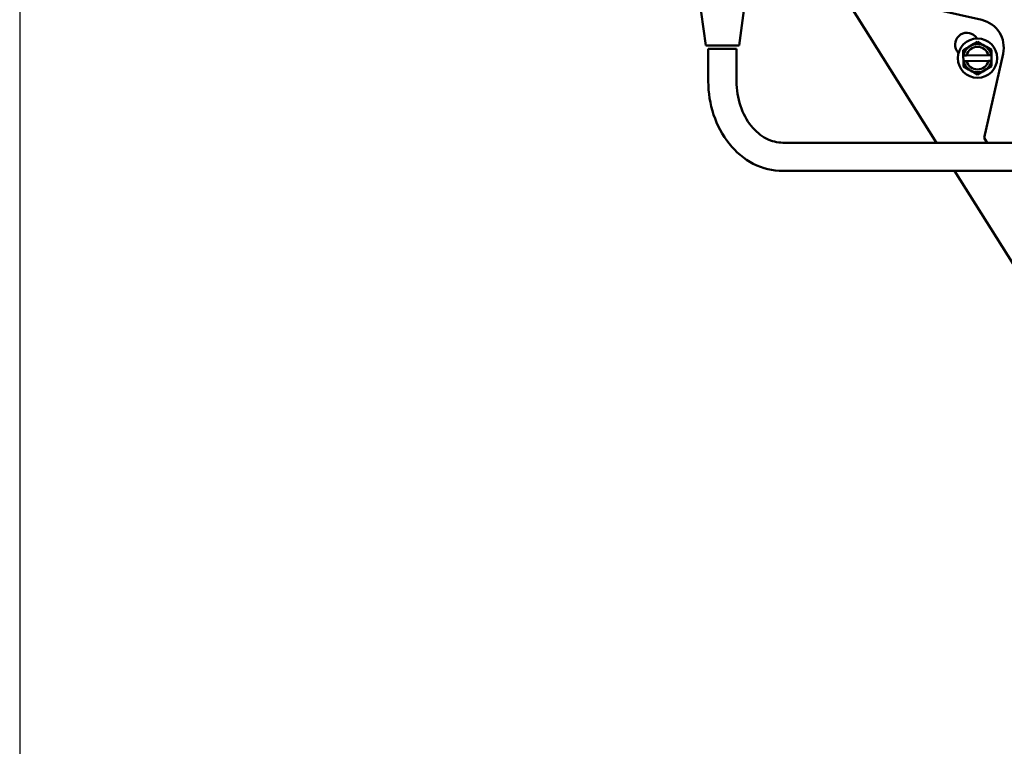
# Model space of a CAD drawing. Extents: x 10 to 340, y 14 to 183.
# Drawn here: x 111 to 124, y 44 to 54 of the extents above; entities that cross this region are included whole.
import ezdxf

# ---------------------------------------------------------------- set-up
doc = ezdxf.new("R2010")
doc.units = 0
doc.header["$LTSCALE"] = 0.16
doc.header["$MEASUREMENT"] = 0
doc.layers.get('DEFPOINTS').update_dxf_attribs({"linetype": 'CONTINUOUS'})
doc.layers.add('DIMENSIONS', color=60, linetype='CONTINUOUS')
doc.layers.add('Visible (ANSI)', color=7, linetype='CONTINUOUS', lineweight=50)
doc.styles.add('ROMANS', font='romans')
doc.dimstyles.new('DIM$0', dxfattribs={"dimscale": 15, "dimtxt": 0.125, "dimasz": 0.15625, "dimexe": 0.125, "dimexo": 0.0625, "dimgap": 0.09375, "dimtad": 0, "dimdec": 3, "dimzin": 0, "dimdsep": 46, "dimlunit": 5, "dimtxsty": 'ROMANS', "dimcen": 0, "dimadec": 0, "dimazin": 0, "dimtfac": 0.875, "dimtdec": 3, "dimtofl": 0, "dimtmove": 0, "dimatfit": 3, "dimfxl": 0, "dimtolj": 1, "dimtzin": 0, "dimarcsym": 0})

# ---------------------------------------------------------------- blocks, each defined once
blk = doc.blocks.new('*D7')
at = {"layer": 'DEFPOINTS', "color": 0, "transparency": 16777216}
for p in [(111.275, 66.656, 0), (157.275, 42.171, 0), (157.275, 29.959)]:
    blk.add_point(p, dxfattribs=at)
at = {"layer": 'DIMENSIONS', "color": 0, "lineweight": -2, "transparency": 16777216}
for p, q in [((111.275, 65.656), (111.275, 27.959)), ((157.275, 41.171), (157.275, 27.959)), ((113.775, 29.959), (131.156, 29.959)), ((154.775, 29.959), (137.394, 29.959))]:
    blk.add_line(p, q, dxfattribs=at)
at = {"layer": 'DIMENSIONS', "color": 0, "transparency": 16777216}
for points in [[(113.775, 30.376), (113.775, 29.543), (111.275, 29.959)], [(154.775, 30.376), (154.775, 29.543), (157.275, 29.959)]]:
    blk.add_solid(points, dxfattribs=at)
at = {"layer": 'DIMENSIONS', "color": 0, "transparency": 16777216, "insert": (134.275, 29.959), "char_height": 2, "attachment_point": 5, "style": 'ROMANS'}
blk.add_mtext('\\A1;46', dxfattribs=at)

msp = doc.modelspace()

# ---------------------------------------------------------------- linework, layer by layer
at = {"layer": 'Visible (ANSI)'}
for p, q in [((120.37156, 53.66613, -0.00001), (120.27731, 54.35363, -0.00001)), ((120.81106, 53.66613, -0.00001), (120.90531, 54.35363, -0.00001)), ((123.43098, 52.37982, -0.00001), (122.16945, 54.38022, -0.00001)), ((122.34089, 54.38846, -0.00001), (124.02814, 54.00627, -0.00001)), ((120.37156, 53.66613, -0.00001), (120.81106, 53.66613, -0.00001)), ((123.96396, 53.76314, -0.00001), (123.96648, 53.75915, -0.00001)), ((120.40381, 53.62306, -0.00001), (120.77881, 53.62306, -0.00001)), ((120.40381, 53.19232, -0.00001), (120.40381, 53.62306, -0.00001)), ((120.77881, 53.19232, -0.00001), (120.77881, 53.62306, -0.00001)), ((123.72034, 53.56362, -0.00001), (123.69963, 53.59645, -0.00001)), ((123.78434, 53.60678, -0.00001), (123.78434, 53.60739, -0.00001)), ((123.78513, 53.39028, -0.00001), (123.78434, 53.60678, -0.00001)), ((124.1596, 53.53769, -0.00001), (123.7846, 53.53632, -0.00001)), ((123.7846, 53.53632, -0.00001), (123.7846, 53.53671, -0.00001)), ((123.78487, 53.46132, -0.00001), (123.7846, 53.53632, -0.00001)), ((123.78839, 53.53674, -0.00001), (123.82686, 53.53688, -0.00001)), ((123.82686, 53.53681, -0.00001), (124.11733, 53.53787, -0.00001)), ((123.82686, 53.53688, -0.00001), (123.82686, 53.53681, -0.00001)), ((124.31103, 53.55769, -0.00001), (124.05866, 52.44355, -0.00001)), ((124.11733, 53.53794, -0.00001), (124.15581, 53.53808, -0.00001)), ((124.11733, 53.53787, -0.00001), (124.11733, 53.53794, -0.00001)), ((124.1596, 53.53809, -0.00001), (124.1596, 53.53769, -0.00001)), ((124.1596, 53.53769, -0.00001), (124.15987, 53.46309, -0.00001)), ((123.71224, 53.49922, -0.00001), (123.71224, 53.49907, -0.00001)), ((123.78487, 53.46172, -0.00001), (123.78487, 53.46132, -0.00001)), ((123.78513, 53.39028, -0.00001), (123.78513, 53.39089, -0.00001)), ((123.97303, 53.28271, -0.00001), (123.78513, 53.39028, -0.00001)), ((123.82714, 53.46188, -0.00001), (123.78866, 53.46174, -0.00001)), ((124.11759, 53.46287, -0.00001), (123.82716, 53.46181, -0.00001)), ((124.16013, 53.39165, -0.00001), (123.97303, 53.28271, -0.00001)), ((124.15608, 53.46308, -0.00001), (124.11761, 53.46294, -0.00001)), ((124.16013, 53.39165, -0.00001), (124.16013, 53.39226, -0.00001)), ((124.23224, 53.49922, -0.00001), (124.23224, 53.49907, -0.00001)), ((123.97303, 53.28271, -0.00001), (123.97303, 53.28332, -0.00001)), ((126.02538, 52.37982, -0.00001), (121.39302, 52.37982, -0.00001)), ((124.05866, 52.44355, -0.00001), (124.09885, 52.37982, -0.00001)), ((126.48036, 52.00482, -0.00001), (121.39302, 52.00482, -0.00001)), ((127.17031, 46.4504, -0.00001), (123.66747, 52.00482, -0.00001))]:
    msp.add_line(p, q, dxfattribs=at)
at = {"layer": 'Visible (ANSI)', "flags": 128}
for points in [[(121.39302, 52.00482), (121.34222, 52.00639), (121.29159, 52.01108), (121.24129, 52.01882), (121.19148, 52.02959), (121.14231, 52.04334), (121.09395, 52.06002), (121.04653, 52.07956), (121.00018, 52.10188), (120.95501, 52.12686), (120.91112, 52.15441), (120.8686, 52.18443), (120.82757, 52.21682), (120.78812, 52.25148), (120.75032, 52.28829), (120.71421, 52.32715), (120.67986, 52.36793), (120.64732, 52.41055), (120.61666, 52.45487), (120.58792, 52.5008), (120.56115, 52.54822), (120.53638, 52.59701), (120.51365, 52.64707), (120.49297, 52.69829), (120.4744, 52.75055), (120.45795, 52.80373), (120.44365, 52.85773), (120.43152, 52.91243), (120.42157, 52.9677), (120.41381, 53.02345), (120.40826, 53.07954), (120.40492, 53.13588), (120.40381, 53.19232)], [(121.39302, 52.37982), (121.36515, 52.38068), (121.33729, 52.38323), (121.30948, 52.38751), (121.28175, 52.39351), (121.25413, 52.40126), (121.22665, 52.41075), (121.19935, 52.422), (121.17227, 52.43504), (121.1455, 52.44985), (121.11909, 52.46644), (121.09312, 52.48479), (121.06766, 52.50489), (121.04277, 52.52676), (121.01855, 52.55035), (120.99507, 52.57563), (120.97242, 52.60254), (120.95068, 52.63101), (120.92993, 52.661), (120.91025, 52.69245), (120.89171, 52.72529), (120.87439, 52.75944), (120.85834, 52.7948), (120.84362, 52.83126), (120.83029, 52.86874), (120.81841, 52.90713), (120.80803, 52.94634), (120.79918, 52.98626), (120.7919, 53.02677), (120.7862, 53.06774), (120.7821, 53.10907), (120.77964, 53.15063), (120.77881, 53.19232)]]:
    msp.add_lwpolyline(points, dxfattribs=at)
at = {"layer": 'Visible (ANSI)'}
for centre, radius, start, end in [((123.9453, 53.64054, -0.00001), 0.375, 347.237138, 77.237138), ((123.8318, 53.67979, -0.00001), 0.15625, 32.237138, 212.237138)]:
    msp.add_arc(centre, radius, start, end, dxfattribs=at)
msp.add_ellipse((123.97224, 53.49922, -0.00001), major_axis=(-0.26, 0), ratio=0.9999933, dxfattribs=at)
for centre, major_axis, ratio, start_param, end_param in [((123.87789, 53.66097, -0.00001), (0.22915, 0.13342), 0.00316254, 1.56895496, 1.9894893), ((123.97224, 53.49991, -0.00001), (-0.1875, 0), 0.9999933, 5.23964731, 6.08548694), ((123.97224, 53.49991, -0.00001), (-0.15, 0), 0.9999933, 3.39793246, 6.0341646), ((123.97224, 53.49984, -0.00001), (0.15, 0), 0.9999933, 0.25633981, 2.89257195), ((123.87789, 53.66097, -0.00001), (0.22915, 0.13342), 0.00316254, 1.14842062, 1.56895496), ((123.97224, 53.49991, -0.00001), (-0.1875, 0), 0.9999933, 4.19244976, 5.23964731), ((124.06539, 53.66166, -0.00001), (0.23012, -0.13174), 0.00317593, 1.5726145, 1.99314884), ((124.06539, 53.66166, -0.00001), (0.23012, -0.13174), 0.00317593, 1.15208016, 1.5726145), ((123.97224, 53.49991, -0.00001), (0.1875, 0), 0.9999933, 0.20501747, 1.0508571), ((123.78474, 53.49825, -0.00001), (-0.00097, 0.26516), 0.00001339, 4.85794557, 5.13658288), ((123.9721, 53.53644, -0.00001), (0.32259, 0.00118), 0.00365952, 2.17667406, 2.19103243), ((123.9721, 53.53644, -0.00001), (0.32259, 0.00118), 0.00365952, 0.95053345, 0.96489182), ((124.15973, 53.49963, -0.00001), (0.00097, -0.26516), 0.00001339, 1.71646281, 1.99518574), ((123.97237, 53.46144, -0.00001), (-0.32259, -0.00118), 0.00365952, 5.31826671, 5.33262507), ((123.78474, 53.49825, -0.00001), (-0.00097, 0.26516), 0.00001339, 4.295325, 4.57404592), ((123.87908, 53.33622, -0.00001), (-0.23012, 0.13174), 0.00317593, 4.71420715, 5.13474149), ((123.97224, 53.49991, -0.00001), (-0.1875, 0), 0.9999933, 0.20501747, 1.0508571), ((123.97224, 53.49991, -0.00001), (0.15, 0), 0.9999933, 3.39793246, 6.0341646), ((123.97224, 53.49991, -0.00001), (0.1875, 0), 0.9999933, 5.23964731, 6.08548694), ((124.06658, 53.33691, -0.00001), (-0.22915, -0.13342), 0.00316254, 4.29001327, 4.71054761), ((123.97237, 53.46144, -0.00001), (-0.32259, -0.00118), 0.00365952, 4.0921261, 4.10648446), ((124.15973, 53.49963, -0.00001), (0.00097, -0.26516), 0.00001339, 1.15392157, 1.43255881), ((123.97224, 53.49991, -0.00001), (0.1875, 0), 0.9999933, 4.19244976, 5.23964731), ((123.87908, 53.33622, -0.00001), (-0.23012, 0.13174), 0.00317593, 4.29367281, 4.71420715), ((124.06658, 53.33691, -0.00001), (-0.22915, -0.13342), 0.00316254, 4.71054761, 5.13108195)]:
    msp.add_ellipse(centre, major_axis=major_axis, ratio=ratio, start_param=start_param, end_param=end_param, dxfattribs=at)

# ---------------------------------------------------------------- dimensions: what is measured, and where the dimension line sits
at = {"layer": 'DIMENSIONS'}
dim = msp.add_linear_dim(base=(157.27471, 29.95942), p1=(111.27471, 66.65636, -0.00001), p2=(157.27471, 42.17094, -0.00001), dimstyle='DIM$0', override={"dimscale": 16}, dxfattribs=at)
dim.commit()
dim.dimension.update_dxf_attribs({"geometry": '*D7', "text_midpoint": (134.27471, 29.95942), "dimtype": 160})

doc.saveas('drawing.dxf')
